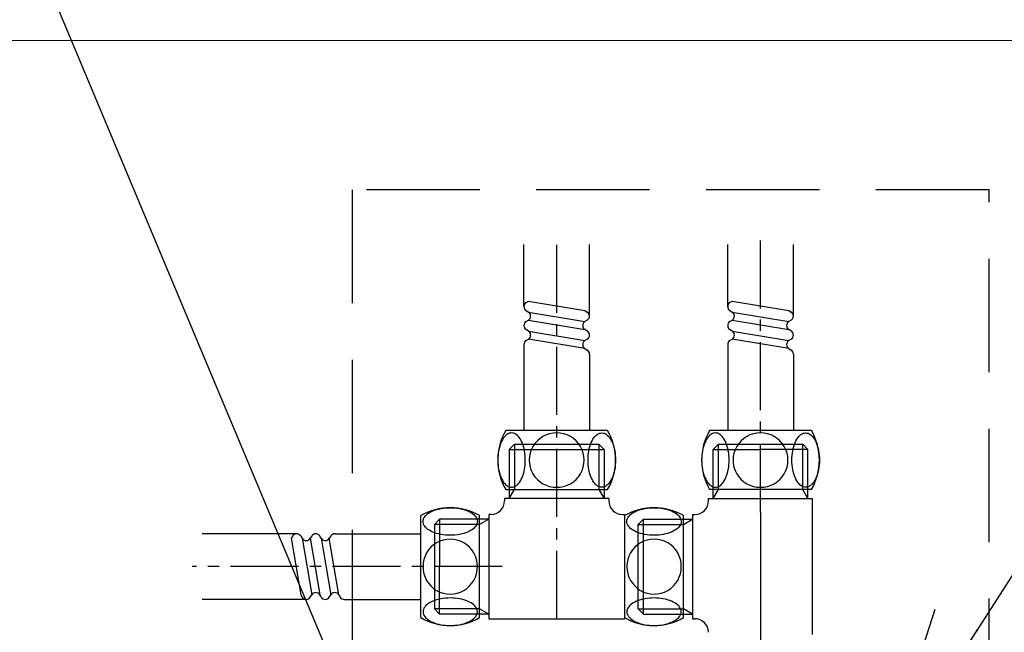
# Model space of a CAD drawing. Extents: x 0 to 7895, y 0 to 5446.
# Drawn here: x 1829 to 2046, y 1613 to 1748 of the extents above; entities that cross this region are included whole.
import ezdxf

# ---------------------------------------------------------------- set-up
doc = ezdxf.new("R2010")
doc.units = 0
doc.header["$LTSCALE"] = 200
doc.header["$MEASUREMENT"] = 0
doc.linetypes.add('CENTER2', pattern=[1.125, 0.75, -0.125, 0.125, -0.125])
doc.linetypes.add('HIDDEN2', pattern=[0.1875, 0.125, -0.0625])
doc.layers.get('0').update_dxf_attribs({"linetype": 'CONTINUOUS'})
doc.layers.add('壁', color=7, linetype='CONTINUOUS')
doc.styles.get("Standard").update_dxf_attribs({"font": 'simplex.shx', "width": 0.8, "bigfont": 'extfont.shx'})
doc.dimstyles.new('YA', dxfattribs={"dimscale": 20, "dimtxt": 2.5, "dimasz": 2, "dimexe": 1, "dimexo": 1, "dimgap": 1, "dimtad": 1, "dimdsep": 46, "dimtxsty": 'STANDARD', "dimblk1": 'YA', "dimblk2": 'YA', "dimsah": 1, "dimcen": -1, "dimclrd": 2, "dimclre": 2, "dimclrt": 2, "dimadec": 0, "dimazin": 0, "dimtfac": 0.5, "dimtix": 1, "dimtmove": 2, "dimatfit": 3, "dimldrblk": 'YA', "dimfxl": 1, "dimtvp": 0.833333, "dimtolj": 1, "dimarcsym": 0})

# ---------------------------------------------------------------- blocks, each defined once
blk = doc.blocks.new('A$Cc0f6e005')
at = {"color": 3, "linetype": 'Continuous', "lineweight": 0}
blk.add_line((0, 490.12), (2400, 490.12), dxfattribs=at)
blk = doc.blocks.new('YA')
at = {"color": 2}
for q in [(-0.9659, 0.2588), (-1, 0), (-0.9659, -0.2588)]:
    blk.add_line((0, 0), q, dxfattribs=at)
blk = doc.blocks.new('A$Ca974d0fc')
at = {"color": 1, "linetype": 'CENTER2', "ltscale": 0.1}
for p, q in [((80.46, 98.08), (80.46, 182.82)), ((125.47, 121.59), (125.47, 182.82)), ((68.45, 109.58), (0, 109.58))]:
    blk.add_line(p, q, dxfattribs=at)
at = {"color": 1, "linetype": 'Continuous'}
for p, q in [((73.21, 166.99), (73.21, 180.69)), ((87.71, 164.89), (87.71, 180.69)), ((118.22, 166.99), (118.22, 180.69)), ((132.72, 164.89), (132.72, 180.69)), ((73.7, 167.88), (74.21, 168.2)), ((74.21, 168.2), (86.7, 166.1)), ((118.72, 167.88), (119.23, 168.2)), ((119.23, 168.2), (131.72, 166.1)), ((73.7, 166.1), (74.21, 165.78)), ((74.21, 165.78), (86.7, 163.68)), ((86.7, 166.1), (87.21, 165.78)), ((118.72, 166.1), (119.23, 165.78)), ((119.23, 165.78), (131.72, 163.68)), ((131.72, 166.1), (132.23, 165.78)), ((73.7, 163.68), (74.21, 164)), ((74.21, 164), (86.7, 161.9)), ((87.21, 164), (86.7, 163.68)), ((118.72, 163.68), (119.23, 164)), ((119.23, 164), (131.72, 161.9)), ((132.23, 164), (131.72, 163.68)), ((74.21, 161.58), (73.7, 161.9)), ((74.21, 161.58), (86.7, 159.48)), ((87.21, 161.58), (86.7, 161.9)), ((119.23, 161.58), (118.72, 161.9)), ((119.23, 161.58), (131.72, 159.48)), ((132.23, 161.58), (131.72, 161.9)), ((73.7, 159.48), (74.21, 159.8)), ((86.7, 157.7), (74.21, 159.8)), ((87.21, 159.8), (86.7, 159.48)), ((118.72, 159.48), (119.23, 159.8)), ((131.72, 157.7), (119.23, 159.8)), ((132.23, 159.8), (131.72, 159.48)), ((73.21, 158.59), (73.21, 139.59)), ((86.7, 157.7), (87.21, 157.38)), ((118.22, 158.59), (118.22, 139.59)), ((131.72, 157.7), (132.23, 157.38)), ((87.71, 156.49), (87.71, 139.59)), ((132.72, 156.49), (132.72, 139.59)), ((91.71, 139.59), (69.21, 139.59)), ((136.72, 139.59), (114.22, 139.59)), ((68.35, 137.33), (68.17, 136.95)), ((68.54, 137.69), (68.35, 137.33)), ((68.75, 138), (68.54, 137.69)), ((68.98, 138.29), (68.75, 138)), ((69.21, 138.53), (68.98, 138.29)), ((69.46, 138.73), (69.21, 138.53)), ((69.71, 138.88), (69.46, 138.73)), ((69.97, 139), (69.71, 138.88)), ((70.23, 139.07), (69.97, 139)), ((70.5, 139.09), (70.23, 139.07)), ((70.76, 139.07), (70.5, 139.09)), ((71.02, 139), (70.76, 139.07)), ((71.28, 138.88), (71.02, 139)), ((71.53, 138.73), (71.28, 138.88)), ((71.78, 138.53), (71.53, 138.73)), ((72.01, 138.29), (71.78, 138.53)), ((72.24, 138), (72.01, 138.29)), ((72.45, 137.69), (72.24, 138)), ((72.64, 137.33), (72.45, 137.69)), ((72.82, 136.95), (72.64, 137.33)), ((88.1, 136.95), (88.28, 137.33)), ((88.28, 137.33), (88.47, 137.69)), ((88.47, 137.69), (88.68, 138)), ((88.68, 138), (88.91, 138.29)), ((88.91, 138.29), (89.14, 138.53)), ((89.14, 138.53), (89.38, 138.73)), ((89.38, 138.73), (89.64, 138.88)), ((89.64, 138.88), (89.9, 139)), ((89.9, 139), (90.16, 139.07)), ((90.16, 139.07), (90.42, 139.09)), ((90.42, 139.09), (90.69, 139.07)), ((90.69, 139.07), (90.95, 139)), ((90.95, 139), (91.21, 138.88)), ((91.21, 138.88), (91.46, 138.73)), ((91.46, 138.73), (91.71, 138.53)), ((91.71, 138.53), (91.94, 138.29)), ((91.94, 138.29), (92.16, 138)), ((92.16, 138), (92.37, 137.69)), ((92.37, 137.69), (92.57, 137.33)), ((92.57, 137.33), (92.75, 136.95)), ((113.36, 137.33), (113.18, 136.95)), ((113.56, 137.69), (113.36, 137.33)), ((113.77, 138), (113.56, 137.69)), ((113.99, 138.29), (113.77, 138)), ((114.22, 138.53), (113.99, 138.29)), ((114.47, 138.73), (114.22, 138.53)), ((114.72, 138.88), (114.47, 138.73)), ((114.98, 139), (114.72, 138.88)), ((115.24, 139.07), (114.98, 139)), ((115.51, 139.09), (115.24, 139.07)), ((115.77, 139.07), (115.51, 139.09)), ((116.03, 139), (115.77, 139.07)), ((116.29, 138.88), (116.03, 139)), ((116.55, 138.73), (116.29, 138.88)), ((116.79, 138.53), (116.55, 138.73)), ((117.03, 138.29), (116.79, 138.53)), ((117.25, 138), (117.03, 138.29)), ((117.46, 137.69), (117.25, 138)), ((117.65, 137.33), (117.46, 137.69)), ((117.83, 136.95), (117.65, 137.33)), ((133.11, 136.95), (133.29, 137.33)), ((133.29, 137.33), (133.48, 137.69)), ((133.48, 137.69), (133.69, 138)), ((133.69, 138), (133.92, 138.29)), ((133.92, 138.29), (134.15, 138.53)), ((134.15, 138.53), (134.4, 138.73)), ((134.4, 138.73), (134.65, 138.88)), ((134.65, 138.88), (134.91, 139)), ((134.91, 139), (135.17, 139.07)), ((135.17, 139.07), (135.44, 139.09)), ((135.44, 139.09), (135.7, 139.07)), ((135.7, 139.07), (135.96, 139)), ((135.96, 139), (136.22, 138.88)), ((136.22, 138.88), (136.47, 138.73)), ((136.47, 138.73), (136.72, 138.53)), ((136.72, 138.53), (136.95, 138.29)), ((136.95, 138.29), (137.18, 138)), ((137.18, 138), (137.39, 137.69)), ((137.39, 137.69), (137.58, 137.33)), ((137.58, 137.33), (137.76, 136.95)), ((67.64, 135.14), (67.56, 134.64)), ((67.74, 135.62), (67.64, 135.14)), ((67.87, 136.09), (67.74, 135.62)), ((68.01, 136.53), (67.87, 136.09)), ((68.17, 136.95), (68.01, 136.53)), ((69.98, 135.41), (71.14, 136.58)), ((69.98, 135.41), (90.94, 135.41)), ((69.98, 135.41), (69.98, 124.58)), ((71.14, 136.58), (89.77, 136.58)), ((71.14, 136.58), (71.14, 126.59)), ((72.98, 136.53), (72.82, 136.95)), ((73.12, 136.09), (72.98, 136.53)), ((73.25, 135.62), (73.12, 136.09)), ((73.35, 135.14), (73.25, 135.62)), ((73.43, 134.64), (73.35, 135.14)), ((87.49, 134.64), (87.57, 135.14)), ((87.57, 135.14), (87.67, 135.62)), ((87.67, 135.62), (87.79, 136.09)), ((87.79, 136.09), (87.94, 136.53)), ((87.94, 136.53), (88.1, 136.95)), ((89.77, 136.58), (89.77, 126.59)), ((89.77, 136.58), (90.94, 135.41)), ((90.94, 135.41), (90.94, 124.58)), ((92.75, 136.95), (92.91, 136.53)), ((92.91, 136.53), (93.05, 136.09)), ((93.05, 136.09), (93.17, 135.62)), ((93.17, 135.62), (93.28, 135.14)), ((93.28, 135.14), (93.36, 134.64)), ((112.65, 135.14), (112.58, 134.64)), ((112.76, 135.62), (112.65, 135.14)), ((112.88, 136.09), (112.76, 135.62)), ((113.02, 136.53), (112.88, 136.09)), ((113.18, 136.95), (113.02, 136.53)), ((114.99, 135.41), (116.16, 136.58)), ((114.99, 124.58), (114.99, 135.41)), ((114.99, 135.41), (125.47, 135.41)), ((116.16, 126.59), (116.16, 136.58)), ((116.16, 136.58), (134.79, 136.58)), ((117.99, 136.53), (117.83, 136.95)), ((118.14, 136.09), (117.99, 136.53)), ((118.26, 135.62), (118.14, 136.09)), ((118.36, 135.14), (118.26, 135.62)), ((118.44, 134.64), (118.36, 135.14)), ((135.95, 135.41), (125.47, 135.41)), ((132.5, 134.64), (132.58, 135.14)), ((132.58, 135.14), (132.68, 135.62)), ((132.68, 135.62), (132.81, 136.09)), ((132.81, 136.09), (132.95, 136.53)), ((132.95, 136.53), (133.11, 136.95)), ((135.95, 135.41), (134.79, 136.58)), ((134.79, 126.59), (134.79, 136.58)), ((135.95, 124.58), (135.95, 135.41)), ((137.76, 136.95), (137.92, 136.53)), ((137.92, 136.53), (138.07, 136.09)), ((138.07, 136.09), (138.19, 135.62)), ((138.19, 135.62), (138.29, 135.14)), ((138.29, 135.14), (138.37, 134.64)), ((67.47, 133.61), (67.46, 133.09)), ((67.46, 133.09), (67.47, 132.57)), ((67.51, 134.13), (67.47, 133.61)), ((67.56, 134.64), (67.51, 134.13)), ((73.48, 134.13), (73.43, 134.64)), ((73.52, 133.61), (73.48, 134.13)), ((73.53, 133.09), (73.52, 133.61)), ((73.52, 132.57), (73.53, 133.09)), ((87.39, 133.09), (87.4, 133.61)), ((87.4, 132.57), (87.39, 133.09)), ((87.4, 133.61), (87.43, 134.13)), ((87.43, 134.13), (87.49, 134.64)), ((93.36, 134.64), (93.41, 134.13)), ((93.41, 134.13), (93.45, 133.61)), ((93.45, 133.61), (93.46, 133.09)), ((93.46, 133.09), (93.45, 132.57)), ((112.48, 133.61), (112.47, 133.09)), ((112.47, 133.09), (112.48, 132.57)), ((112.52, 134.13), (112.48, 133.61)), ((112.58, 134.64), (112.52, 134.13)), ((118.5, 134.13), (118.44, 134.64)), ((118.53, 133.61), (118.5, 134.13)), ((118.54, 133.09), (118.53, 133.61)), ((118.53, 132.57), (118.54, 133.09)), ((132.4, 133.09), (132.41, 133.61)), ((132.41, 132.57), (132.4, 133.09)), ((132.41, 133.61), (132.45, 134.13)), ((132.45, 134.13), (132.5, 134.64)), ((138.37, 134.64), (138.43, 134.13)), ((138.43, 134.13), (138.46, 133.61)), ((138.46, 133.61), (138.47, 133.09)), ((138.47, 133.09), (138.46, 132.57)), ((67.47, 132.57), (67.51, 132.05)), ((67.51, 132.05), (67.56, 131.54)), ((67.56, 131.54), (67.64, 131.04)), ((67.64, 131.04), (67.74, 130.55)), ((67.74, 130.55), (67.87, 130.09)), ((73.12, 130.09), (73.25, 130.55)), ((73.25, 130.55), (73.35, 131.04)), ((73.35, 131.04), (73.43, 131.54)), ((73.43, 131.54), (73.48, 132.05)), ((73.48, 132.05), (73.52, 132.57)), ((87.43, 132.05), (87.4, 132.57)), ((87.49, 131.54), (87.43, 132.05)), ((87.57, 131.04), (87.49, 131.54)), ((87.67, 130.55), (87.57, 131.04)), ((87.79, 130.09), (87.67, 130.55)), ((93.17, 130.55), (93.05, 130.09)), ((93.28, 131.04), (93.17, 130.55)), ((93.36, 131.54), (93.28, 131.04)), ((93.41, 132.05), (93.36, 131.54)), ((93.45, 132.57), (93.41, 132.05)), ((112.48, 132.57), (112.52, 132.05)), ((112.52, 132.05), (112.58, 131.54)), ((112.58, 131.54), (112.65, 131.04)), ((112.65, 131.04), (112.76, 130.55)), ((112.76, 130.55), (112.88, 130.09)), ((118.14, 130.09), (118.26, 130.55)), ((118.26, 130.55), (118.36, 131.04)), ((118.36, 131.04), (118.44, 131.54)), ((118.44, 131.54), (118.5, 132.05)), ((118.5, 132.05), (118.53, 132.57)), ((132.45, 132.05), (132.41, 132.57)), ((132.5, 131.54), (132.45, 132.05)), ((132.58, 131.04), (132.5, 131.54)), ((132.68, 130.55), (132.58, 131.04)), ((132.81, 130.09), (132.68, 130.55)), ((138.19, 130.55), (138.07, 130.09)), ((138.29, 131.04), (138.19, 130.55)), ((138.37, 131.54), (138.29, 131.04)), ((138.43, 132.05), (138.37, 131.54)), ((138.46, 132.57), (138.43, 132.05)), ((67.87, 130.09), (68.01, 129.65)), ((68.01, 129.65), (68.17, 129.23)), ((68.17, 129.23), (68.35, 128.85)), ((68.35, 128.85), (68.54, 128.49)), ((68.54, 128.49), (68.75, 128.17)), ((72.24, 128.17), (72.45, 128.49)), ((72.45, 128.49), (72.64, 128.85)), ((72.64, 128.85), (72.82, 129.23)), ((72.82, 129.23), (72.98, 129.65)), ((72.98, 129.65), (73.12, 130.09)), ((87.94, 129.65), (87.79, 130.09)), ((88.1, 129.23), (87.94, 129.65)), ((88.28, 128.85), (88.1, 129.23)), ((88.47, 128.49), (88.28, 128.85)), ((88.68, 128.17), (88.47, 128.49)), ((92.37, 128.49), (92.16, 128.17)), ((92.57, 128.85), (92.37, 128.49)), ((92.75, 129.23), (92.57, 128.85)), ((92.91, 129.65), (92.75, 129.23)), ((93.05, 130.09), (92.91, 129.65)), ((112.88, 130.09), (113.02, 129.65)), ((113.02, 129.65), (113.18, 129.23)), ((113.18, 129.23), (113.36, 128.85)), ((113.36, 128.85), (113.56, 128.49)), ((113.56, 128.49), (113.77, 128.17)), ((117.25, 128.17), (117.46, 128.49)), ((117.46, 128.49), (117.65, 128.85)), ((117.65, 128.85), (117.83, 129.23)), ((117.83, 129.23), (117.99, 129.65)), ((117.99, 129.65), (118.14, 130.09)), ((132.95, 129.65), (132.81, 130.09)), ((133.11, 129.23), (132.95, 129.65)), ((133.29, 128.85), (133.11, 129.23)), ((133.48, 128.49), (133.29, 128.85)), ((133.69, 128.17), (133.48, 128.49)), ((137.39, 128.49), (137.18, 128.17)), ((137.58, 128.85), (137.39, 128.49)), ((137.76, 129.23), (137.58, 128.85)), ((137.92, 129.65), (137.76, 129.23)), ((138.07, 130.09), (137.92, 129.65)), ((68.75, 128.17), (68.98, 127.89)), ((68.98, 127.89), (69.21, 127.65)), ((69.21, 127.65), (69.46, 127.45)), ((69.21, 126.59), (91.71, 126.59)), ((69.46, 127.45), (69.71, 127.29)), ((69.71, 127.29), (69.97, 127.18)), ((69.97, 127.18), (70.23, 127.11)), ((69.98, 124.58), (71.14, 126.59)), ((70.23, 127.11), (70.5, 127.09)), ((70.5, 127.09), (70.76, 127.11)), ((70.76, 127.11), (71.02, 127.18)), ((71.02, 127.18), (71.28, 127.29)), ((71.28, 127.29), (71.53, 127.45)), ((71.53, 127.45), (71.78, 127.65)), ((71.78, 127.65), (72.01, 127.89)), ((72.01, 127.89), (72.24, 128.17)), ((88.91, 127.89), (88.68, 128.17)), ((89.14, 127.65), (88.91, 127.89)), ((89.38, 127.45), (89.14, 127.65)), ((89.64, 127.29), (89.38, 127.45)), ((89.9, 127.18), (89.64, 127.29)), ((89.77, 126.59), (90.94, 124.58)), ((90.16, 127.11), (89.9, 127.18)), ((90.42, 127.09), (90.16, 127.11)), ((90.69, 127.11), (90.42, 127.09)), ((90.95, 127.18), (90.69, 127.11)), ((91.21, 127.29), (90.95, 127.18)), ((91.46, 127.45), (91.21, 127.29)), ((91.71, 127.65), (91.46, 127.45)), ((91.94, 127.89), (91.71, 127.65)), ((92.16, 128.17), (91.94, 127.89)), ((113.77, 128.17), (113.99, 127.89)), ((113.99, 127.89), (114.22, 127.65)), ((114.22, 127.65), (114.47, 127.45)), ((136.72, 126.59), (114.22, 126.59)), ((114.47, 127.45), (114.72, 127.29)), ((114.72, 127.29), (114.98, 127.18)), ((114.98, 127.18), (115.24, 127.11)), ((114.99, 124.58), (116.16, 126.59)), ((115.24, 127.11), (115.51, 127.09)), ((115.51, 127.09), (115.77, 127.11)), ((115.77, 127.11), (116.03, 127.18)), ((116.03, 127.18), (116.29, 127.29)), ((116.29, 127.29), (116.55, 127.45)), ((116.55, 127.45), (116.79, 127.65)), ((116.79, 127.65), (117.03, 127.89)), ((117.03, 127.89), (117.25, 128.17)), ((133.92, 127.89), (133.69, 128.17)), ((134.15, 127.65), (133.92, 127.89)), ((134.4, 127.45), (134.15, 127.65)), ((134.65, 127.29), (134.4, 127.45)), ((134.91, 127.18), (134.65, 127.29)), ((135.95, 124.58), (134.79, 126.59)), ((135.17, 127.11), (134.91, 127.18)), ((135.44, 127.09), (135.17, 127.11)), ((135.7, 127.11), (135.44, 127.09)), ((135.96, 127.18), (135.7, 127.11)), ((136.22, 127.29), (135.96, 127.18)), ((136.47, 127.45), (136.22, 127.29)), ((136.72, 127.65), (136.47, 127.45)), ((136.95, 127.89), (136.72, 127.65)), ((137.18, 128.17), (136.95, 127.89)), ((91.96, 124.58), (68.96, 124.58)), ((68.96, 124.58), (68.96, 124.08)), ((91.96, 124.58), (91.96, 124.08)), ((113.97, 124.08), (113.97, 124.58)), ((113.97, 124.58), (136.97, 124.58)), ((136.97, 94.58), (136.97, 124.58)), ((52.7, 121.69), (53.09, 121.87)), ((53.09, 121.87), (53.51, 122.03)), ((53.51, 122.03), (53.95, 122.17)), ((53.95, 122.17), (54.41, 122.29)), ((54.41, 122.29), (54.89, 122.39)), ((54.89, 122.39), (55.39, 122.47)), ((55.39, 122.47), (55.9, 122.53)), ((55.9, 122.53), (56.42, 122.56)), ((56.42, 122.56), (56.95, 122.58)), ((56.95, 122.58), (57.47, 122.56)), ((57.47, 122.56), (57.99, 122.53)), ((57.99, 122.53), (58.5, 122.47)), ((58.5, 122.47), (59, 122.39)), ((59, 122.39), (59.48, 122.29)), ((59.48, 122.29), (59.95, 122.17)), ((59.95, 122.17), (60.39, 122.03)), ((60.39, 122.03), (60.8, 121.87)), ((60.8, 121.87), (61.19, 121.69)), ((97.72, 121.69), (98.1, 121.87)), ((98.1, 121.87), (98.52, 122.03)), ((98.52, 122.03), (98.96, 122.17)), ((98.96, 122.17), (99.42, 122.29)), ((99.42, 122.29), (99.91, 122.39)), ((99.91, 122.39), (100.41, 122.47)), ((100.41, 122.47), (100.92, 122.53)), ((100.92, 122.53), (101.44, 122.56)), ((101.44, 122.56), (101.96, 122.58)), ((101.96, 122.58), (102.48, 122.56)), ((102.48, 122.56), (103, 122.53)), ((103, 122.53), (103.51, 122.47)), ((103.51, 122.47), (104.01, 122.39)), ((104.01, 122.39), (104.49, 122.29)), ((104.49, 122.29), (104.96, 122.17)), ((104.96, 122.17), (105.4, 122.03)), ((105.4, 122.03), (105.82, 121.87)), ((105.82, 121.87), (106.2, 121.69)), ((50.45, 98.33), (50.45, 120.83)), ((50.95, 119.54), (50.97, 119.81)), ((50.97, 119.81), (51.04, 120.07)), ((51.04, 120.07), (51.15, 120.33)), ((51.15, 120.33), (51.31, 120.58)), ((51.31, 120.58), (51.51, 120.82)), ((51.51, 120.82), (51.75, 121.06)), ((51.75, 121.06), (52.03, 121.28)), ((52.03, 121.28), (52.35, 121.49)), ((52.35, 121.49), (52.7, 121.69)), ((54.62, 120.05), (53.46, 118.89)), ((65.46, 120.05), (54.62, 120.05)), ((54.62, 120.05), (54.62, 109.58)), ((61.19, 121.69), (61.54, 121.49)), ((61.54, 121.49), (61.86, 121.28)), ((61.86, 121.28), (62.14, 121.06)), ((62.14, 121.06), (62.38, 120.82)), ((62.38, 120.82), (62.58, 120.58)), ((62.58, 120.58), (62.74, 120.33)), ((62.74, 120.33), (62.86, 120.07)), ((62.86, 120.07), (62.92, 119.81)), ((62.92, 119.81), (62.95, 119.54)), ((63.45, 98.33), (63.45, 120.83)), ((65.46, 120.05), (63.45, 118.89)), ((65.96, 121.08), (65.46, 121.08)), ((65.46, 121.08), (65.46, 98.08)), ((94.96, 121.08), (95.46, 121.08)), ((95.46, 121.08), (95.46, 98.08)), ((95.46, 120.83), (95.46, 98.33)), ((95.96, 119.54), (95.98, 119.81)), ((95.98, 119.81), (96.05, 120.07)), ((96.05, 120.07), (96.16, 120.33)), ((96.16, 120.33), (96.32, 120.58)), ((96.32, 120.58), (96.52, 120.82)), ((96.52, 120.82), (96.76, 121.06)), ((96.76, 121.06), (97.04, 121.28)), ((97.04, 121.28), (97.36, 121.49)), ((97.36, 121.49), (97.72, 121.69)), ((98.47, 118.89), (99.63, 120.05)), ((99.63, 99.1), (99.63, 120.05)), ((99.63, 120.05), (110.47, 120.05)), ((106.2, 121.69), (106.56, 121.49)), ((106.56, 121.49), (106.87, 121.28)), ((106.87, 121.28), (107.16, 121.06)), ((107.16, 121.06), (107.4, 120.82)), ((107.4, 120.82), (107.6, 120.58)), ((107.6, 120.58), (107.75, 120.33)), ((107.75, 120.33), (107.87, 120.07)), ((107.87, 120.07), (107.94, 119.81)), ((107.94, 119.81), (107.96, 119.54)), ((108.46, 98.33), (108.46, 120.83)), ((108.46, 118.89), (110.47, 120.05)), ((110.47, 121.08), (110.47, 98.08)), ((110.47, 121.08), (110.97, 121.08)), ((50.97, 119.28), (50.95, 119.54)), ((51.04, 119.01), (50.97, 119.28)), ((51.15, 118.75), (51.04, 119.01)), ((51.31, 118.5), (51.15, 118.75)), ((51.51, 118.26), (51.31, 118.5)), ((51.75, 118.02), (51.51, 118.26)), ((52.03, 117.8), (51.75, 118.02)), ((52.35, 117.59), (52.03, 117.8)), ((52.7, 117.39), (52.35, 117.59)), ((63.45, 118.89), (53.46, 118.89)), ((53.46, 118.89), (53.46, 100.26)), ((61.54, 117.59), (61.19, 117.39)), ((61.86, 117.8), (61.54, 117.59)), ((62.14, 118.02), (61.86, 117.8)), ((62.38, 118.26), (62.14, 118.02)), ((62.58, 118.5), (62.38, 118.26)), ((62.74, 118.75), (62.58, 118.5)), ((62.86, 119.01), (62.74, 118.75)), ((62.92, 119.28), (62.86, 119.01)), ((62.95, 119.54), (62.92, 119.28)), ((95.98, 119.28), (95.96, 119.54)), ((96.05, 119.01), (95.98, 119.28)), ((96.16, 118.75), (96.05, 119.01)), ((96.32, 118.5), (96.16, 118.75)), ((96.52, 118.26), (96.32, 118.5)), ((96.76, 118.02), (96.52, 118.26)), ((97.04, 117.8), (96.76, 118.02)), ((97.36, 117.59), (97.04, 117.8)), ((97.72, 117.39), (97.36, 117.59)), ((98.47, 100.26), (98.47, 118.89)), ((98.47, 118.89), (108.46, 118.89)), ((106.56, 117.59), (106.2, 117.39)), ((106.87, 117.8), (106.56, 117.59)), ((107.16, 118.02), (106.87, 117.8)), ((107.4, 118.26), (107.16, 118.02)), ((107.6, 118.5), (107.4, 118.26)), ((107.75, 118.75), (107.6, 118.5)), ((107.87, 119.01), (107.75, 118.75)), ((107.94, 119.28), (107.87, 119.01)), ((107.96, 119.54), (107.94, 119.28)), ((23.05, 116.83), (2.14, 116.83)), ((22.16, 116.33), (21.84, 115.82)), ((21.84, 115.82), (23.94, 103.33)), ((23.94, 116.33), (24.26, 115.82)), ((24.26, 115.82), (26.36, 103.33)), ((26.36, 116.33), (26.04, 115.82)), ((26.04, 115.82), (28.14, 103.33)), ((28.46, 115.82), (28.14, 116.33)), ((28.46, 115.82), (30.56, 103.33)), ((30.56, 116.33), (30.24, 115.82)), ((32.34, 103.33), (30.24, 115.82)), ((31.45, 116.83), (50.45, 116.83)), ((53.09, 117.21), (52.7, 117.39)), ((53.51, 117.05), (53.09, 117.21)), ((53.95, 116.91), (53.51, 117.05)), ((54.41, 116.79), (53.95, 116.91)), ((54.89, 116.69), (54.41, 116.79)), ((55.39, 116.61), (54.89, 116.69)), ((55.9, 116.55), (55.39, 116.61)), ((56.42, 116.52), (55.9, 116.55)), ((56.95, 116.5), (56.42, 116.52)), ((57.47, 116.52), (56.95, 116.5)), ((57.99, 116.55), (57.47, 116.52)), ((58.5, 116.61), (57.99, 116.55)), ((59, 116.69), (58.5, 116.61)), ((59.48, 116.79), (59, 116.69)), ((59.95, 116.91), (59.48, 116.79)), ((60.39, 117.05), (59.95, 116.91)), ((60.8, 117.21), (60.39, 117.05)), ((61.19, 117.39), (60.8, 117.21)), ((98.1, 117.21), (97.72, 117.39)), ((98.52, 117.05), (98.1, 117.21)), ((98.96, 116.91), (98.52, 117.05)), ((99.42, 116.79), (98.96, 116.91)), ((99.91, 116.69), (99.42, 116.79)), ((100.41, 116.61), (99.91, 116.69)), ((100.92, 116.55), (100.41, 116.61)), ((101.44, 116.52), (100.92, 116.55)), ((101.96, 116.5), (101.44, 116.52)), ((102.48, 116.52), (101.96, 116.5)), ((103, 116.55), (102.48, 116.52)), ((103.51, 116.61), (103, 116.55)), ((104.01, 116.69), (103.51, 116.61)), ((104.49, 116.79), (104.01, 116.69)), ((104.96, 116.91), (104.49, 116.79)), ((105.4, 117.05), (104.96, 116.91)), ((105.82, 117.21), (105.4, 117.05)), ((106.2, 117.39), (105.82, 117.21)), ((54.62, 99.1), (54.62, 109.58)), ((25.15, 102.33), (2.14, 102.33)), ((23.94, 103.33), (24.26, 102.82)), ((26.04, 102.82), (26.36, 103.33)), ((28.46, 102.82), (28.14, 103.33)), ((30.24, 102.82), (30.56, 103.33)), ((32.34, 103.33), (32.66, 102.82)), ((33.55, 102.33), (50.45, 102.33)), ((53.95, 102.24), (53.51, 102.1)), ((54.41, 102.36), (53.95, 102.24)), ((54.89, 102.47), (54.41, 102.36)), ((55.39, 102.54), (54.89, 102.47)), ((55.9, 102.6), (55.39, 102.54)), ((56.42, 102.64), (55.9, 102.6)), ((56.95, 102.65), (56.42, 102.64)), ((57.47, 102.64), (56.95, 102.65)), ((57.99, 102.6), (57.47, 102.64)), ((58.5, 102.54), (57.99, 102.6)), ((59, 102.47), (58.5, 102.54)), ((59.48, 102.36), (59, 102.47)), ((59.95, 102.24), (59.48, 102.36)), ((60.39, 102.1), (59.95, 102.24)), ((98.96, 102.24), (98.52, 102.1)), ((99.42, 102.36), (98.96, 102.24)), ((99.91, 102.47), (99.42, 102.36)), ((100.41, 102.54), (99.91, 102.47)), ((100.92, 102.6), (100.41, 102.54)), ((101.44, 102.64), (100.92, 102.6)), ((101.96, 102.65), (101.44, 102.64)), ((102.48, 102.64), (101.96, 102.65)), ((103, 102.6), (102.48, 102.64)), ((103.51, 102.54), (103, 102.6)), ((104.01, 102.47), (103.51, 102.54)), ((104.49, 102.36), (104.01, 102.47)), ((104.96, 102.24), (104.49, 102.36)), ((105.4, 102.1), (104.96, 102.24)), ((51.04, 100.14), (50.97, 99.88)), ((51.15, 100.4), (51.04, 100.14)), ((51.31, 100.65), (51.15, 100.4)), ((51.51, 100.9), (51.31, 100.65)), ((51.75, 101.13), (51.51, 100.9)), ((52.03, 101.35), (51.75, 101.13)), ((52.35, 101.56), (52.03, 101.35)), ((52.7, 101.76), (52.35, 101.56)), ((53.09, 101.94), (52.7, 101.76)), ((53.51, 102.1), (53.09, 101.94)), ((54.62, 99.1), (53.46, 100.26)), ((63.45, 100.26), (53.46, 100.26)), ((60.8, 101.94), (60.39, 102.1)), ((61.19, 101.76), (60.8, 101.94)), ((61.54, 101.56), (61.19, 101.76)), ((61.86, 101.35), (61.54, 101.56)), ((62.14, 101.13), (61.86, 101.35)), ((62.38, 100.9), (62.14, 101.13)), ((62.58, 100.65), (62.38, 100.9)), ((62.74, 100.4), (62.58, 100.65)), ((62.86, 100.14), (62.74, 100.4)), ((62.92, 99.88), (62.86, 100.14)), ((65.46, 99.1), (63.45, 100.26)), ((96.05, 100.14), (95.98, 99.88)), ((96.16, 100.4), (96.05, 100.14)), ((96.32, 100.65), (96.16, 100.4)), ((96.52, 100.9), (96.32, 100.65)), ((96.76, 101.13), (96.52, 100.9)), ((97.04, 101.35), (96.76, 101.13)), ((97.36, 101.56), (97.04, 101.35)), ((97.72, 101.76), (97.36, 101.56)), ((98.1, 101.94), (97.72, 101.76)), ((98.52, 102.1), (98.1, 101.94)), ((98.47, 100.26), (108.46, 100.26)), ((99.63, 99.1), (98.47, 100.26)), ((105.82, 101.94), (105.4, 102.1)), ((106.2, 101.76), (105.82, 101.94)), ((106.56, 101.56), (106.2, 101.76)), ((106.87, 101.35), (106.56, 101.56)), ((107.16, 101.13), (106.87, 101.35)), ((107.4, 100.9), (107.16, 101.13)), ((107.6, 100.65), (107.4, 100.9)), ((107.75, 100.4), (107.6, 100.65)), ((107.87, 100.14), (107.75, 100.4)), ((107.94, 99.88), (107.87, 100.14)), ((110.47, 99.1), (108.46, 100.26)), ((50.97, 99.88), (50.95, 99.61)), ((50.95, 99.61), (50.97, 99.35)), ((50.97, 99.35), (51.04, 99.09)), ((51.04, 99.09), (51.15, 98.83)), ((51.15, 98.83), (51.31, 98.57)), ((51.31, 98.57), (51.51, 98.33)), ((51.51, 98.33), (51.75, 98.09)), ((51.75, 98.09), (52.03, 97.87)), ((52.03, 97.87), (52.35, 97.66)), ((65.46, 99.1), (54.62, 99.1)), ((61.54, 97.66), (61.86, 97.87)), ((61.86, 97.87), (62.14, 98.09)), ((62.14, 98.09), (62.38, 98.33)), ((62.38, 98.33), (62.58, 98.57)), ((62.58, 98.57), (62.74, 98.83)), ((62.74, 98.83), (62.86, 99.09)), ((62.86, 99.09), (62.92, 99.35)), ((62.95, 99.61), (62.92, 99.88)), ((62.92, 99.35), (62.95, 99.61)), ((65.46, 98.08), (95.46, 98.08)), ((95.98, 99.88), (95.96, 99.61)), ((95.96, 99.61), (95.98, 99.35)), ((95.98, 99.35), (96.05, 99.09)), ((96.05, 99.09), (96.16, 98.83)), ((96.16, 98.83), (96.32, 98.57)), ((96.32, 98.57), (96.52, 98.33)), ((96.52, 98.33), (96.76, 98.09)), ((96.76, 98.09), (97.04, 97.87)), ((97.04, 97.87), (97.36, 97.66)), ((99.63, 99.1), (110.47, 99.1)), ((106.56, 97.66), (106.87, 97.87)), ((106.87, 97.87), (107.16, 98.09)), ((107.16, 98.09), (107.4, 98.33)), ((107.4, 98.33), (107.6, 98.57)), ((107.6, 98.57), (107.75, 98.83)), ((107.75, 98.83), (107.87, 99.09)), ((107.87, 99.09), (107.94, 99.35)), ((107.96, 99.61), (107.94, 99.88)), ((107.94, 99.35), (107.96, 99.61)), ((110.47, 98.08), (110.97, 98.08)), ((52.35, 97.66), (52.7, 97.47)), ((52.7, 97.47), (53.09, 97.29)), ((53.09, 97.29), (53.51, 97.13)), ((53.51, 97.13), (53.95, 96.98)), ((53.95, 96.98), (54.41, 96.86)), ((54.41, 96.86), (54.89, 96.76)), ((54.89, 96.76), (55.39, 96.68)), ((55.39, 96.68), (55.9, 96.62)), ((55.9, 96.62), (56.42, 96.59)), ((56.42, 96.59), (56.95, 96.58)), ((56.95, 96.58), (57.47, 96.59)), ((57.47, 96.59), (57.99, 96.62)), ((57.99, 96.62), (58.5, 96.68)), ((58.5, 96.68), (59, 96.76)), ((59, 96.76), (59.48, 96.86)), ((59.48, 96.86), (59.95, 96.98)), ((59.95, 96.98), (60.39, 97.13)), ((60.39, 97.13), (60.8, 97.29)), ((60.8, 97.29), (61.19, 97.47)), ((61.19, 97.47), (61.54, 97.66)), ((97.36, 97.66), (97.72, 97.47)), ((97.72, 97.47), (98.1, 97.29)), ((98.1, 97.29), (98.52, 97.13)), ((98.52, 97.13), (98.96, 96.98)), ((98.96, 96.98), (99.42, 96.86)), ((99.42, 96.86), (99.91, 96.76)), ((99.91, 96.76), (100.41, 96.68)), ((100.41, 96.68), (100.92, 96.62)), ((100.92, 96.62), (101.44, 96.59)), ((101.44, 96.59), (101.96, 96.58)), ((101.96, 96.58), (102.48, 96.59)), ((102.48, 96.59), (103, 96.62)), ((103, 96.62), (103.51, 96.68)), ((103.51, 96.68), (104.01, 96.76)), ((104.01, 96.76), (104.49, 96.86)), ((104.49, 96.86), (104.96, 96.98)), ((104.96, 96.98), (105.4, 97.13)), ((105.4, 97.13), (105.82, 97.29)), ((105.82, 97.29), (106.2, 97.47)), ((106.2, 97.47), (106.56, 97.66))]:
    blk.add_line(p, q, dxfattribs=at)
at = {"color": 4, "linetype": 'CENTER2', "ltscale": 0.5}
blk.add_line((125.47, 121.59), (125.47, 8.5), dxfattribs=at)
at = {"color": 1, "linetype": 'Continuous'}
for centre, radius, start, end in [((74.26, 166.99), 1.05, 121.8908, 238.1092), ((119.27, 166.99), 1.05, 121.8908, 238.1092), ((73.66, 164.89), 1.05, 301.8908, 58.1092), ((86.66, 164.89), 1.05, 301.8908, 58.1092), ((118.67, 164.89), 1.05, 301.8908, 58.1092), ((131.67, 164.89), 1.05, 301.8908, 58.1092), ((74.26, 162.79), 1.05, 121.8908, 238.1092), ((87.26, 162.79), 1.05, 121.8908, 238.3737), ((119.27, 162.79), 1.05, 121.8908, 238.1092), ((132.27, 162.79), 1.05, 121.8908, 238.3737), ((73.66, 160.69), 1.05, 301.8908, 58.1092), ((86.66, 160.69), 1.05, 301.8908, 58.1092), ((118.67, 160.69), 1.05, 301.8908, 58.1092), ((131.67, 160.69), 1.05, 301.8908, 58.1092), ((74.26, 158.59), 1.05, 121.8908, 180), ((87.26, 158.59), 1.05, 121.8908, 238.1092), ((119.27, 158.59), 1.05, 121.8908, 180), ((132.27, 158.59), 1.05, 121.8908, 238.1092), ((86.66, 156.49), 1.05, 0, 58.1092), ((131.67, 156.49), 1.05, 0, 58.1092), ((80.41, 133.09), 12.95, 149.863, 210.137), ((80.51, 133.09), 12.95, 329.863, 30.137), ((125.42, 133.09), 12.95, 149.863, 210.137), ((125.53, 133.09), 12.95, 329.863, 30.137), ((80.4, 133.09), 6, 89.4093, 270.5907), ((80.52, 133.09), 6, 269.4093, 90.5907), ((125.41, 133.09), 6, 89.4093, 270.5907), ((125.53, 133.09), 6, 269.4093, 90.5907), ((65.96, 124.08), 3, 270.0001, 0), ((94.96, 124.08), 3, 180, 270), ((110.97, 124.08), 3, 270, 0), ((56.95, 109.63), 12.95, 59.863, 120.137), ((101.96, 109.63), 12.95, 59.863, 120.137), ((23.05, 115.78), 1.05, 31.8908, 148.1092), ((25.15, 116.38), 1.05, 211.8908, 328.1092), ((27.25, 115.78), 1.05, 31.8908, 148.1092), ((29.35, 116.38), 1.05, 211.8908, 328.1092), ((31.45, 115.78), 1.05, 90, 148.1092), ((56.95, 109.64), 6, 359.4093, 180.5907), ((101.96, 109.64), 6, 359.4093, 180.5907), ((56.95, 109.51), 6, 179.4093, 0.5907), ((101.96, 109.51), 6, 179.4093, 0.5907), ((25.15, 103.38), 1.05, 211.8908, 328.1092), ((27.25, 102.78), 1.05, 31.6263, 148.1092), ((29.35, 103.38), 1.05, 211.8908, 328.1092), ((31.45, 102.78), 1.05, 31.8908, 148.1092), ((33.55, 103.38), 1.05, 211.8908, 270), ((56.95, 109.52), 12.95, 239.863, 300.137), ((101.96, 109.52), 12.95, 239.863, 300.137), ((110.97, 95.08), 3, 0.0001, 90)]:
    blk.add_arc(centre, radius, start, end, dxfattribs=at)

msp = doc.modelspace()

# ---------------------------------------------------------------- linework, layer by layer
at = {"color": 1, "linetype": 'HIDDEN2', "lineweight": 30}
msp.add_lwpolyline([(1902.307, 1520.36), (2042.995, 1520.36), (2042.995, 1710.576), (1902.307, 1710.576)], close=True, dxfattribs=at)

# ---------------------------------------------------------------- block references
at = {"color": 1}
msp.add_blockref('A$Cc0f6e005', (542.995, 1253.475), dxfattribs=at)
at = {"layer": '壁'}
msp.add_blockref('A$Ca974d0fc', (1867.032, 1517.856), dxfattribs=at)

# ---------------------------------------------------------------- leaders
at = {"color": 2, "linetype": 'Continuous'}
for points in [[(2018.87, 1579.969), (2253.782, 1945.728)], [(1942.994, 1498.475), (1780.885, 1885.693)]]:
    msp.add_leader(points, dimstyle='YA', override={"dimtxsty": 'STANDARD'}, dxfattribs=at)

doc.saveas('drawing.dxf')
